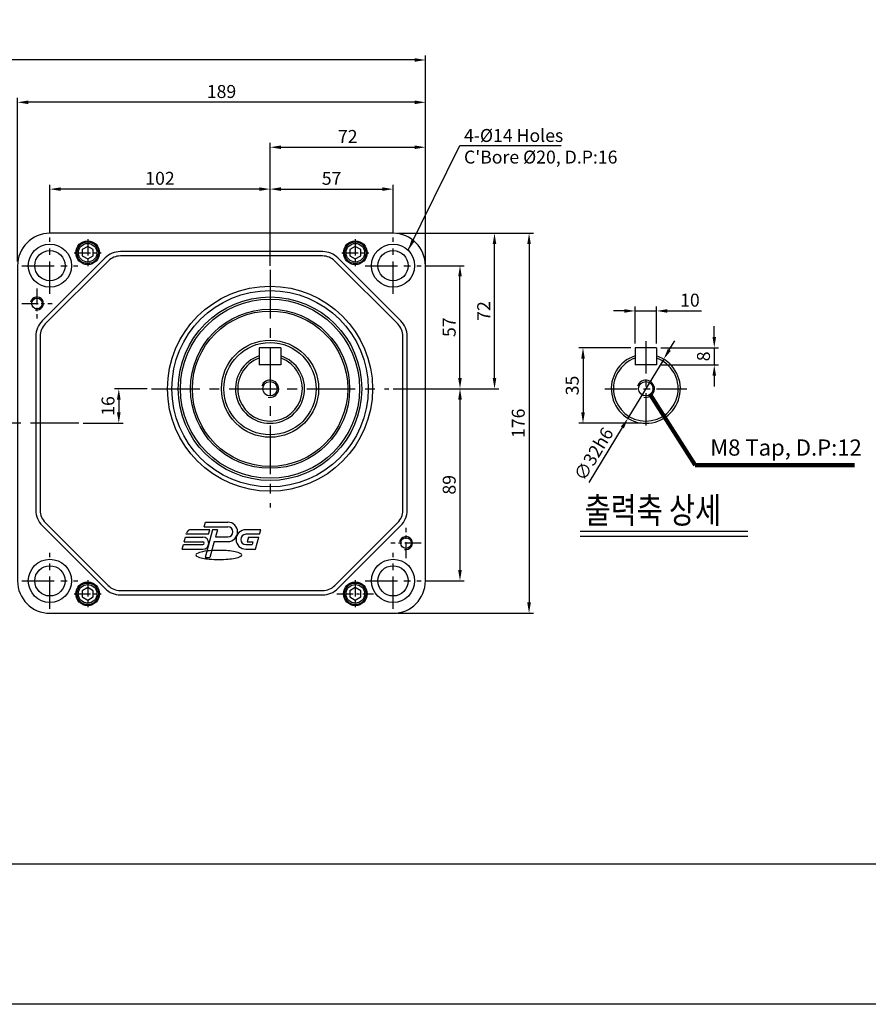
# Model space of a CAD drawing. Units: millimetres. Extents: x 13874 to 16498, y 6819 to 7634.
# Drawn here: x 15534 to 15927, y 6819 to 7275 of the extents above; entities that cross this region are included whole.
import ezdxf

# ---------------------------------------------------------------- set-up
doc = ezdxf.new("R2010")
doc.units = ezdxf.units.MM
doc.header["$LTSCALE"] = 6
doc.linetypes.add('CENTER', pattern=[2, 1.25, -0.25, 0.25, -0.25])
doc.layers.get('0').update_dxf_attribs({"linetype": 'CONTINUOUS'})
doc.layers.get('Defpoints').update_dxf_attribs({"linetype": 'CONTINUOUS'})
for name, color, linetype in [('1', 1, 'CENTER'), ('3', 3, 'CONTINUOUS'), ('4', 4, 'CONTINUOUS')]:
    doc.layers.add(name, color=color, linetype=linetype)
doc.layers.add('AM_5', color=3, linetype='CONTINUOUS', lineweight=25)
doc.styles.add('WHGTXT', font='SIMPLEX.shx', dxfattribs={"width": 0.8, "bigfont": 'WHGTXT.shx'})
doc.styles.add('WHTMTXT', font='romant.shx', dxfattribs={"width": 0.8, "bigfont": 'whtmtxt.shx'})
doc.styles.add('굴림', font='txt')
doc.dimstyles.new('WHGTXT$0', dxfattribs={"dimtxt": 8, "dimasz": 5, "dimexe": 2, "dimexo": 2, "dimgap": 2, "dimtad": 1, "dimdec": 4, "dimdsep": 46, "dimtxsty": 'WHGTXT', "dimcen": 0, "dimclrd": 3, "dimclre": 3, "dimclrt": 3, "dimadec": 0, "dimazin": 0, "dimtfac": 1, "dimtdec": 4, "dimtmove": 0, "dimatfit": 3, "dimfxl": 0, "dimtvp": 1, "dimtolj": 1, "dimtzin": 0, "dimlwd": -1, "dimlwe": -1, "dimarcsym": 0})
doc.dimstyles.new('WHGTXT$3', dxfattribs={"dimtxt": 5, "dimasz": 3.5, "dimexe": 1, "dimexo": 1, "dimgap": 1.5, "dimtad": 1, "dimdsep": 46, "dimtxsty": 'WHGTXT', "dimcen": 0, "dimclrd": 3, "dimclre": 3, "dimclrt": 3, "dimadec": 0, "dimazin": 0, "dimtfac": 1, "dimtmove": 0, "dimatfit": 3, "dimfxl": 0, "dimtvp": 1, "dimtolj": 1, "dimarcsym": 0})
doc.dimstyles.new('WHGTXT$7', dxfattribs={"dimtxt": 8, "dimasz": 5, "dimexe": 1, "dimexo": 0, "dimgap": 2, "dimtad": 1, "dimdec": 4, "dimlfac": 0.5, "dimzin": 9, "dimdsep": 46, "dimtxsty": '굴림', "dimcen": 0, "dimclrd": 256, "dimclre": 256, "dimclrt": 256, "dimadec": 4, "dimazin": 2, "dimtp": 0.01, "dimtm": -0.01, "dimtfac": 1, "dimtdec": 4, "dimtmove": 0, "dimatfit": 3, "dimfxl": 0, "dimtzin": 0, "dimarcsym": 0})

# ---------------------------------------------------------------- blocks, each defined once
blk = doc.blocks.new('*D67')
at = {"color": 3, "transparency": 16777216}
for p, q in [((15650.23, 7160.69), (15650.23, 7198.15)), ((15707.23, 7175.69), (15707.23, 7198.15)), ((15655.23, 7196.15), (15702.23, 7196.15))]:
    blk.add_line(p, q, dxfattribs=at)
for points in [[(15655.23, 7196.99), (15655.23, 7195.32), (15650.23, 7196.15)], [(15702.23, 7196.99), (15702.23, 7195.32), (15707.23, 7196.15)]]:
    blk.add_solid(points, dxfattribs=at)
at = {"layer": 'Defpoints', "color": 0, "transparency": 16777216}
for p in [(15707.23, 7196.15), (15707.23, 7173.69), (15650.23, 7158.69)]:
    blk.add_point(p, dxfattribs=at)
at = {"color": 3, "transparency": 16777216, "insert": (15678.73, 7201.15), "char_height": 6, "attachment_point": 5, "style": 'WHGTXT'}
blk.add_mtext('\\A1;57', dxfattribs=at)
blk = doc.blocks.new('*D68')
at = {"color": 3, "transparency": 16777216}
for p, q in [((15548.23, 7175.69), (15548.23, 7198.15)), ((15650.23, 7160.69), (15650.23, 7198.15)), ((15645.23, 7196.15), (15553.23, 7196.15))]:
    blk.add_line(p, q, dxfattribs=at)
for points in [[(15553.23, 7196.99), (15553.23, 7195.32), (15548.23, 7196.15)], [(15645.23, 7196.99), (15645.23, 7195.32), (15650.23, 7196.15)]]:
    blk.add_solid(points, dxfattribs=at)
at = {"layer": 'Defpoints', "color": 0, "transparency": 16777216}
for p in [(15548.23, 7196.15), (15548.23, 7173.69), (15650.23, 7158.69)]:
    blk.add_point(p, dxfattribs=at)
at = {"color": 3, "transparency": 16777216, "insert": (15599.23, 7201.15), "char_height": 6, "attachment_point": 5, "style": 'WHGTXT'}
blk.add_mtext('\\A1;102', dxfattribs=at)
blk = doc.blocks.new('*D69')
at = {"color": 3, "transparency": 16777216}
for p, q in [((15650.23, 7160.69), (15650.23, 7217.55)), ((15655.23, 7215.55), (15717.23, 7215.55)), ((15722.23, 7160.69), (15722.23, 7217.55))]:
    blk.add_line(p, q, dxfattribs=at)
for points in [[(15655.23, 7216.38), (15655.23, 7214.72), (15650.23, 7215.55)], [(15717.23, 7216.38), (15717.23, 7214.72), (15722.23, 7215.55)]]:
    blk.add_solid(points, dxfattribs=at)
at = {"layer": 'Defpoints', "color": 0, "transparency": 16777216}
for p in [(15722.23, 7215.55), (15650.23, 7158.69), (15722.23, 7158.69)]:
    blk.add_point(p, dxfattribs=at)
at = {"color": 3, "transparency": 16777216, "insert": (15686.23, 7220.55), "char_height": 6, "attachment_point": 5, "style": 'WHGTXT'}
blk.add_mtext('\\A1;72', dxfattribs=at)
blk = doc.blocks.new('*D70')
at = {"color": 3, "transparency": 16777216}
for p, q in [((15533.23, 7162.69), (15533.23, 7238.37)), ((15722.23, 7162.69), (15722.23, 7238.37)), ((15717.23, 7236.37), (15538.23, 7236.37))]:
    blk.add_line(p, q, dxfattribs=at)
for points in [[(15538.23, 7237.21), (15538.23, 7235.54), (15533.23, 7236.37)], [(15717.23, 7237.21), (15717.23, 7235.54), (15722.23, 7236.37)]]:
    blk.add_solid(points, dxfattribs=at)
at = {"layer": 'Defpoints', "color": 0, "transparency": 16777216}
for p in [(15533.23, 7236.37), (15533.23, 7160.69), (15722.23, 7160.69)]:
    blk.add_point(p, dxfattribs=at)
at = {"color": 3, "transparency": 16777216, "insert": (15627.73, 7241.37), "char_height": 6, "attachment_point": 5, "style": 'WHGTXT'}
blk.add_mtext('\\A1;189', dxfattribs=at)
blk = doc.blocks.new('*D72')
at = {"color": 3, "transparency": 16777216}
for p, q in [((15296.73, 7138.25), (15296.73, 7257.98)), ((15722.23, 7162.69), (15722.23, 7257.98)), ((15717.23, 7255.98), (15301.73, 7255.98))]:
    blk.add_line(p, q, dxfattribs=at)
for points in [[(15301.73, 7256.81), (15301.73, 7255.14), (15296.73, 7255.98)], [(15717.23, 7256.81), (15717.23, 7255.14), (15722.23, 7255.98)]]:
    blk.add_solid(points, dxfattribs=at)
at = {"layer": 'Defpoints', "color": 0, "transparency": 16777216}
for p in [(15296.73, 7255.98), (15722.23, 7160.69), (15296.73, 7136.25)]:
    blk.add_point(p, dxfattribs=at)
at = {"color": 3, "transparency": 16777216, "insert": (15509.48, 7262.55), "char_height": 6, "attachment_point": 5, "style": 'WHGTXT'}
blk.add_mtext('\\A1;(425.5)', dxfattribs=at)
blk = doc.blocks.new('*D73')
at = {"color": 3, "transparency": 16777216}
for p, q in [((15722.23, 7160.69), (15740.23, 7160.69)), ((15738.23, 7108.69), (15738.23, 7155.69)), ((15707.23, 7103.69), (15740.23, 7103.69))]:
    blk.add_line(p, q, dxfattribs=at)
for points in [[(15737.39, 7155.69), (15739.06, 7155.69), (15738.23, 7160.69)], [(15737.39, 7108.69), (15739.06, 7108.69), (15738.23, 7103.69)]]:
    blk.add_solid(points, dxfattribs=at)
at = {"layer": 'Defpoints', "color": 0, "transparency": 16777216}
for p in [(15720.23, 7160.69), (15738.23, 7160.69), (15705.23, 7103.69)]:
    blk.add_point(p, dxfattribs=at)
at = {"color": 3, "transparency": 16777216, "insert": (15733.23, 7132.19), "char_height": 6, "attachment_point": 5, "rotation": 90, "style": 'WHGTXT'}
blk.add_mtext('\\A1;57', dxfattribs=at)
blk = doc.blocks.new('*D74')
at = {"color": 3, "transparency": 16777216}
for p, q in [((15709.23, 7103.69), (15740.23, 7103.69)), ((15738.23, 7098.69), (15738.23, 7019.69)), ((15722.23, 7014.69), (15740.23, 7014.69))]:
    blk.add_line(p, q, dxfattribs=at)
for points in [[(15737.39, 7098.69), (15739.06, 7098.69), (15738.23, 7103.69)], [(15737.39, 7019.69), (15739.06, 7019.69), (15738.23, 7014.69)]]:
    blk.add_solid(points, dxfattribs=at)
at = {"layer": 'Defpoints', "color": 0, "transparency": 16777216}
for p in [(15707.23, 7103.69), (15720.23, 7014.69), (15738.23, 7014.69)]:
    blk.add_point(p, dxfattribs=at)
at = {"color": 3, "transparency": 16777216, "insert": (15733.23, 7059.19), "char_height": 6, "attachment_point": 5, "rotation": 90, "style": 'WHGTXT'}
blk.add_mtext('\\A1;89', dxfattribs=at)
blk = doc.blocks.new('*D75')
at = {"color": 3, "transparency": 16777216}
for p, q in [((15709.23, 7175.69), (15756.23, 7175.69)), ((15754.23, 7108.69), (15754.23, 7170.69)), ((15711.23, 7103.69), (15756.23, 7103.69))]:
    blk.add_line(p, q, dxfattribs=at)
for points in [[(15753.39, 7170.69), (15755.06, 7170.69), (15754.23, 7175.69)], [(15753.39, 7108.69), (15755.06, 7108.69), (15754.23, 7103.69)]]:
    blk.add_solid(points, dxfattribs=at)
at = {"layer": 'Defpoints', "color": 0, "transparency": 16777216}
for p in [(15707.23, 7175.69), (15754.23, 7175.69), (15709.23, 7103.69)]:
    blk.add_point(p, dxfattribs=at)
at = {"color": 3, "transparency": 16777216, "insert": (15749.23, 7139.69), "char_height": 6, "attachment_point": 5, "rotation": 90, "style": 'WHGTXT'}
blk.add_mtext('\\A1;72', dxfattribs=at)
blk = doc.blocks.new('*D76')
at = {"color": 3, "transparency": 16777216}
for p, q in [((15709.23, 7175.69), (15772.23, 7175.69)), ((15770.23, 7170.69), (15770.23, 7004.69)), ((15709.23, 6999.69), (15772.23, 6999.69))]:
    blk.add_line(p, q, dxfattribs=at)
for points in [[(15769.39, 7170.69), (15771.06, 7170.69), (15770.23, 7175.69)], [(15769.39, 7004.69), (15771.06, 7004.69), (15770.23, 6999.69)]]:
    blk.add_solid(points, dxfattribs=at)
at = {"layer": 'Defpoints', "color": 0, "transparency": 16777216}
for p in [(15707.23, 7175.69), (15707.23, 6999.69), (15770.23, 6999.69)]:
    blk.add_point(p, dxfattribs=at)
at = {"color": 3, "transparency": 16777216, "insert": (15765.23, 7087.69), "char_height": 6, "attachment_point": 5, "rotation": 90, "style": 'WHGTXT'}
blk.add_mtext('\\A1;176', dxfattribs=at)
blk = doc.blocks.new('*D77')
at = {"color": 3, "transparency": 16777216}
for p, q in [((15593.23, 7103.69), (15578.15, 7103.69)), ((15580.15, 7098.69), (15580.15, 7092.69)), ((15563.7, 7087.69), (15582.15, 7087.69))]:
    blk.add_line(p, q, dxfattribs=at)
for points in [[(15579.31, 7098.69), (15580.98, 7098.69), (15580.15, 7103.69)], [(15579.31, 7092.69), (15580.98, 7092.69), (15580.15, 7087.69)]]:
    blk.add_solid(points, dxfattribs=at)
at = {"layer": 'Defpoints', "color": 0, "transparency": 16777216}
for p in [(15595.23, 7103.69), (15561.7, 7087.69), (15580.15, 7087.69)]:
    blk.add_point(p, dxfattribs=at)
at = {"color": 3, "transparency": 16777216, "insert": (15575.15, 7095.69), "char_height": 6, "attachment_point": 5, "rotation": 90, "style": 'WHGTXT'}
blk.add_mtext('\\A1;16', dxfattribs=at)
blk = doc.blocks.new('*D51')
at = {"color": 3, "transparency": 16777216}
for p, q in [((15817.33, 7122.69), (15793.23, 7122.69)), ((15795.23, 7117.69), (15795.23, 7092.69)), ((15822.33, 7087.69), (15793.23, 7087.69))]:
    blk.add_line(p, q, dxfattribs=at)
for points in [[(15794.4, 7117.69), (15796.06, 7117.69), (15795.23, 7122.69)], [(15794.4, 7092.69), (15796.06, 7092.69), (15795.23, 7087.69)]]:
    blk.add_solid(points, dxfattribs=at)
at = {"layer": 'Defpoints', "color": 0, "transparency": 16777216}
for p in [(15819.33, 7122.69), (15795.23, 7087.69), (15824.33, 7087.69)]:
    blk.add_point(p, dxfattribs=at)
at = {"color": 3, "transparency": 16777216, "insert": (15790.23, 7105.19), "char_height": 6, "attachment_point": 5, "rotation": 90, "style": 'WHGTXT'}
blk.add_mtext('\\A1;35', dxfattribs=at)
blk = doc.blocks.new('*D52')
at = {"color": 3, "transparency": 16777216}
for p, q in [((15814.33, 7139.73), (15809.33, 7139.73)), ((15819.33, 7124.69), (15819.33, 7141.73)), ((15819.33, 7139.73), (15829.33, 7139.73)), ((15829.33, 7124.69), (15829.33, 7141.73)), ((15834.33, 7139.73), (15850.19, 7139.73))]:
    blk.add_line(p, q, dxfattribs=at)
for points in [[(15814.33, 7140.56), (15814.33, 7138.89), (15819.33, 7139.73)], [(15834.33, 7140.56), (15834.33, 7138.89), (15829.33, 7139.73)]]:
    blk.add_solid(points, dxfattribs=at)
at = {"layer": 'Defpoints', "color": 0, "transparency": 16777216}
for p in [(15829.33, 7139.73), (15819.33, 7122.69), (15829.33, 7122.69)]:
    blk.add_point(p, dxfattribs=at)
at = {"color": 3, "transparency": 16777216, "insert": (15844.76, 7144.73), "char_height": 6, "attachment_point": 5, "style": 'WHGTXT'}
blk.add_mtext('\\A1;10', dxfattribs=at)
blk = doc.blocks.new('*D53')
at = {"color": 3, "transparency": 16777216}
for p, q in [((15856.05, 7127.69), (15856.05, 7132.69)), ((15831.33, 7122.69), (15858.05, 7122.69)), ((15856.05, 7122.69), (15856.05, 7114.69)), ((15831.33, 7114.69), (15858.05, 7114.69)), ((15856.05, 7109.69), (15856.05, 7104.69))]:
    blk.add_line(p, q, dxfattribs=at)
for points in [[(15855.22, 7127.69), (15856.89, 7127.69), (15856.05, 7122.69)], [(15855.22, 7109.69), (15856.89, 7109.69), (15856.05, 7114.69)]]:
    blk.add_solid(points, dxfattribs=at)
at = {"layer": 'Defpoints', "color": 0, "transparency": 16777216}
for p in [(15829.33, 7122.69), (15829.33, 7114.69), (15856.05, 7114.69)]:
    blk.add_point(p, dxfattribs=at)
at = {"color": 3, "transparency": 16777216, "insert": (15851.05, 7118.69), "char_height": 6, "attachment_point": 5, "rotation": 90, "style": 'WHGTXT'}
blk.add_mtext('\\A1;8', dxfattribs=at)
blk = doc.blocks.new('*D54')
at = {"color": 3, "transparency": 16777216}
for p, q in [((15835.2, 7121.65), (15837.79, 7125.93)), ((15832.61, 7117.38), (15816.04, 7090)), ((15798.03, 7060.23), (15813.46, 7085.72))]:
    blk.add_line(p, q, dxfattribs=at)
for points in [[(15834.49, 7122.09), (15835.92, 7121.22), (15832.61, 7117.38)], [(15812.74, 7086.15), (15814.17, 7085.29), (15816.04, 7090)]]:
    blk.add_solid(points, dxfattribs=at)
at = {"layer": 'Defpoints', "color": 0, "transparency": 16777216}
for p in [(15832.61, 7117.38), (15816.04, 7090)]:
    blk.add_point(p, dxfattribs=at)
at = {"color": 3, "transparency": 16777216, "insert": (15800.17, 7073.43), "char_height": 6, "attachment_point": 5, "rotation": 58.8162, "style": 'WHGTXT'}
blk.add_mtext('\\A1;∅32h6', dxfattribs=at)

msp = doc.modelspace()

# ---------------------------------------------------------------- linework, layer by layer
at = {"layer": '1', "ltscale": 2}
for p, q in [((15548.2282, 7147.68847), (15548.2282, 7173.68847)), ((15707.2282, 7147.68847), (15707.2282, 7173.68847)), ((15535.2282, 7160.68847), (15561.2282, 7160.68847)), ((15694.2282, 7160.68847), (15720.2282, 7160.68847)), ((15824.3287, 7125.68847), (15824.3287, 7084.68847)), ((15805.3287, 7103.68847), (15843.3287, 7103.68847)), ((15548.2282, 7001.68847), (15548.2282, 7027.68847)), ((15707.2282, 7001.68847), (15707.2282, 7027.68847)), ((15535.2282, 7014.68847), (15561.2282, 7014.68847)), ((15694.2282, 7014.68847), (15720.2282, 7014.68847))]:
    msp.add_line(p, q, dxfattribs=at)
at = {"layer": '1'}
for p, q in [((15565.7282, 7172.93847), (15565.7282, 7160.43847)), ((15689.7282, 7172.93847), (15689.7282, 7160.43847)), ((15559.4782, 7166.68847), (15571.9782, 7166.68847)), ((15683.4782, 7166.68847), (15695.9782, 7166.68847)), ((15542.2282, 7150.18847), (15542.2282, 7136.18847)), ((15535.2282, 7143.18847), (15549.2282, 7143.18847)), ((15713.2282, 7025.18847), (15713.2282, 7039.18847)), ((15720.2282, 7032.18847), (15706.2282, 7032.18847)), ((15565.7282, 7014.93847), (15565.7282, 7002.43847)), ((15689.7282, 7014.93847), (15689.7282, 7002.43847)), ((15559.4782, 7008.68847), (15571.9782, 7008.68847)), ((15681.2282, 7008.68847), (15698.2282, 7008.68847))]:
    msp.add_line(p, q, dxfattribs=at)
at = {"layer": '1', "ltscale": 3}
for p, q in [((15650.2282, 7158.68847), (15650.2282, 7048.68847)), ((15595.2282, 7103.68847), (15705.2282, 7103.68847)), ((15561.70008, 7087.68847), (15293.7282, 7087.68847))]:
    msp.add_line(p, q, dxfattribs=at)
at = {"layer": '3', "color": 0}
for p, q in [((15565.7282, 7169.57522), (15563.2282, 7168.13184)), ((15563.2282, 7168.13184), (15563.2282, 7165.24509)), ((15568.2282, 7168.13184), (15565.7282, 7169.57522)), ((15568.2282, 7165.24509), (15568.2282, 7168.13184)), ((15689.7282, 7169.57522), (15687.2282, 7168.13184)), ((15687.2282, 7168.13184), (15687.2282, 7165.24509)), ((15692.2282, 7168.13184), (15689.7282, 7169.57522)), ((15692.2282, 7165.24509), (15692.2282, 7168.13184)), ((15563.2282, 7165.24509), (15565.7282, 7163.80171)), ((15565.7282, 7163.80171), (15568.2282, 7165.24509)), ((15687.2282, 7165.24509), (15689.7282, 7163.80171)), ((15689.7282, 7163.80171), (15692.2282, 7165.24509)), ((15645.2282, 7122.68847), (15645.2282, 7114.68847)), ((15655.2282, 7122.68847), (15645.2282, 7122.68847)), ((15655.2282, 7122.68847), (15655.2282, 7114.68847)), ((15819.3287, 7122.68847), (15819.3287, 7114.68847)), ((15829.3287, 7122.68847), (15819.3287, 7122.68847)), ((15829.3287, 7122.68847), (15829.3287, 7114.68847)), ((15655.2282, 7114.68847), (15645.2282, 7114.68847)), ((15829.3287, 7114.68847), (15819.3287, 7114.68847)), ((15565.7282, 7011.57522), (15563.2282, 7010.13184)), ((15568.2282, 7010.13184), (15565.7282, 7011.57522)), ((15689.7282, 7011.57522), (15687.2282, 7010.13184)), ((15692.2282, 7010.13184), (15689.7282, 7011.57522)), ((15563.2282, 7010.13184), (15563.2282, 7007.24509)), ((15563.2282, 7007.24509), (15565.7282, 7005.80171)), ((15565.7282, 7005.80171), (15568.2282, 7007.24509)), ((15568.2282, 7007.24509), (15568.2282, 7010.13184)), ((15687.2282, 7010.13184), (15687.2282, 7007.24509)), ((15687.2282, 7007.24509), (15689.7282, 7005.80171)), ((15689.7282, 7005.80171), (15692.2282, 7007.24509)), ((15692.2282, 7007.24509), (15692.2282, 7010.13184))]:
    msp.add_line(p, q, dxfattribs=at)
at = {"layer": '3'}
for p, q in [((15622.28857, 7038.4034), (15613.54536, 7038.4034)), ((15619.71833, 7039.73372), (15620.28866, 7041.86222)), ((15619.71833, 7039.73372), (15630.70301, 7039.73372)), ((15623.61888, 7038.4034), (15620.16107, 7025.49866)), ((15620.28866, 7041.86222), (15630.70301, 7041.86222)), ((15621.71824, 7036.2749), (15622.28857, 7038.4034)), ((15625.82247, 7038.4034), (15623.61888, 7038.4034)), ((15625.82247, 7038.4034), (15624.91806, 7035.02807)), ((15645.96819, 7038.4034), (15639.00919, 7038.4034)), ((15645.39786, 7036.2749), (15645.96819, 7038.4034)), ((15793.87923, 7037.63783), (15871.60591, 7037.63783)), ((15610.41498, 7032.81608), (15610.98532, 7034.94458)), ((15610.98532, 7034.94458), (15619.05132, 7034.94458)), ((15611.34177, 7036.2749), (15611.48938, 7036.82579)), ((15621.71824, 7036.2749), (15611.34177, 7036.2749)), ((15624.91806, 7035.02807), (15630.70301, 7035.02807)), ((15645.39786, 7036.2749), (15639.00919, 7036.2749)), ((15640.25227, 7034.94458), (15639.68193, 7032.81608)), ((15640.25227, 7034.94458), (15645.0414, 7034.94458)), ((15643.54428, 7029.35725), (15645.0414, 7034.94458)), ((15793.87923, 7035.35031), (15871.60591, 7035.35031)), ((15609.4882, 7029.35725), (15610.05853, 7031.48576)), ((15609.4882, 7029.35725), (15619.05132, 7029.35725)), ((15610.05853, 7031.48576), (15619.05132, 7031.48576)), ((15610.41498, 7032.81608), (15619.05132, 7032.81608)), ((15624.34772, 7032.89956), (15622.36466, 7025.49866)), ((15624.34772, 7032.89956), (15630.70301, 7032.89956)), ((15639.00919, 7031.48576), (15641.91102, 7031.48576)), ((15639.00919, 7029.35725), (15643.54428, 7029.35725)), ((15639.68193, 7032.81608), (15642.26748, 7032.81608)), ((15642.26748, 7032.81608), (15641.91102, 7031.48576)), ((15620.16107, 7025.49866), (15622.36466, 7025.49866))]:
    msp.add_line(p, q, dxfattribs=at)
for points in [[(13873.55743, 7563.94149), (16497.81836, 7563.94149), (16497.81836, 6818.53884), (13873.55743, 6818.53884)], [(15198.99345, 6883.65605), (16448.81182, 6883.65605), (16448.81182, 7446.82708), (15198.99345, 7446.82708)]]:
    msp.add_lwpolyline(points, close=True, dxfattribs=at)
at = {"layer": '3', "color": 0}
for points in [[(15722.2282, 7014.68847), (15722.2282, 7160.68847, 0.414213562), (15707.2282, 7175.68847), (15548.2282, 7175.68847, 0.414213562), (15533.2282, 7160.68847), (15533.2282, 7014.68847, 0.414213562), (15548.2282, 6999.68847), (15707.2282, 6999.68847, 0.414213562)], [(15710.79926, 7135.1174), (15681.65713, 7164.25953, 0.198912367), (15674.58606, 7167.18847), (15580.87033, 7167.18847, 0.198912367), (15573.79926, 7164.25953), (15544.65713, 7135.1174, 0.198912367), (15541.7282, 7128.04633), (15541.7282, 7047.3306, 0.198912367), (15544.65713, 7040.25953), (15573.79926, 7011.1174, 0.198912367), (15580.87033, 7008.18847), (15674.58606, 7008.18847, 0.198912367), (15681.65713, 7011.1174), (15710.79926, 7040.25953, 0.198912367), (15713.7282, 7047.3306), (15713.7282, 7128.04633, 0.198912367)]]:
    msp.add_lwpolyline(points, format="xyb", close=True, dxfattribs=at)
at = {"layer": '3'}
msp.add_lwpolyline([(15709.38505, 7133.70318), (15680.24291, 7162.84532, 0.198912367), (15674.58606, 7165.18847), (15580.87033, 7165.18847, 0.198912367), (15575.21348, 7162.84532), (15546.07134, 7133.70318, 0.198912367), (15543.7282, 7128.04633), (15543.7282, 7047.3306, 0.198912367), (15546.07134, 7041.67375), (15575.21348, 7012.53161, 0.198912367), (15580.87033, 7010.18847), (15674.58606, 7010.18847, 0.198912367), (15680.24291, 7012.53161), (15709.38505, 7041.67375, 0.198912367), (15711.7282, 7047.3306), (15711.7282, 7128.04633, 0.198912367)], format="xyb", close=True, dxfattribs=at)
for points in [[(15615.83551, 7026.69662, 0.287816495), (15616.20087, 7026.11449, 0.063191975), (15618.95263, 7025.19154, 0.028693267), (15622.08773, 7024.74966, 0.041350542), (15630.86834, 7024.74966, 0.028693267), (15634.00344, 7025.19154, 0.063191975), (15636.7552, 7026.11449, 0.627624406), (15636.7552, 7027.27875, 0.063191975), (15634.00344, 7028.2017, 0.028693267), (15630.86834, 7028.64359, 0.035961402), (15623.22937, 7028.7258, 0.014921302)], [(15623.22628, 7028.71426, 0.039035575), (15618.95263, 7028.2017, 0.063191975), (15616.20087, 7027.27875, 0.287816495), (15615.83551, 7026.69662)]]:
    msp.add_lwpolyline(points, format="xyb", dxfattribs=at)
at = {"layer": '3', "color": 0}
for centre, radius in [((15548.2282, 7160.68847), 10), ((15565.7282, 7166.68847), 5.5), ((15565.7282, 7166.68847), 5), ((15689.7282, 7166.68847), 5.5), ((15689.7282, 7166.68847), 5), ((15707.2282, 7160.68847), 10), ((15548.2282, 7160.68847), 7), ((15707.2282, 7160.68847), 7), ((15650.2282, 7103.68847), 45.5), ((15542.2282, 7143.18847), 2.4585), ((15650.2282, 7103.68847), 42.5), ((15650.2282, 7103.68847), 36), ((15650.2282, 7103.68847), 22.5), ((15650.2282, 7103.68847), 3.3235), ((15824.3287, 7103.68847), 3.3235), ((15713.2282, 7032.18847), 2.4585), ((15548.2282, 7014.68847), 10), ((15707.2282, 7014.68847), 10), ((15548.2282, 7014.68847), 7), ((15707.2282, 7014.68847), 7), ((15565.7282, 7008.68847), 5.5), ((15565.7282, 7008.68847), 5), ((15689.7282, 7008.68847), 5.5), ((15689.7282, 7008.68847), 5)]:
    msp.add_circle(centre, radius, dxfattribs=at)
at = {"layer": '3'}
for centre, radius in [((15565.7282, 7166.68847), 4.30718), ((15689.7282, 7166.68847), 4.30718), ((15650.2282, 7103.68847), 47.5), ((15650.2282, 7103.68847), 41.5), ((15650.2282, 7103.68847), 36.86603), ((15650.2282, 7103.68847), 21.38187), ((15565.7282, 7008.68847), 4.30718), ((15689.7282, 7008.68847), 4.30718)]:
    msp.add_circle(centre, radius, dxfattribs=at)
for centre, radius, start, end in [((15542.2282, 7143.18847), 3, 255.2088057, 169.7404293), ((15650.2282, 7103.68847), 15, 109.4712206, 70.5287794), ((15824.3287, 7103.68847), 15, 109.4712206, 70.5287794), ((15650.2282, 7103.68847), 4, 256.7792605, 163.7955889), ((15824.3287, 7103.68847), 4, 256.7792605, 163.7955889), ((15613.54536, 7036.2749), 2.12851, 90, 165), ((15630.70301, 7037.38089), 4.48133, 270, 90), ((15630.70301, 7037.38089), 2.35283, 270, 90), ((15639.00919, 7033.88033), 4.52307, 90, 270), ((15619.05132, 7032.15092), 2.79366, 270, 90), ((15639.00919, 7033.88033), 2.39457, 90, 270), ((15713.2282, 7032.18847), 3, 255.2088057, 169.7404293), ((15619.05132, 7032.15092), 0.66516, 270, 90)]:
    msp.add_arc(centre, radius, start, end, dxfattribs=at)
at = {"layer": '3', "color": 0}
for centre in [(15650.2282, 7103.68847), (15824.3287, 7103.68847)]:
    msp.add_arc(centre, 16, 108.2099569, 71.7900431, dxfattribs=at)

# ---------------------------------------------------------------- texts
at = {"layer": '4', "style": 'WHTMTXT', "width": 0.8}
msp.add_text('출력축 상세', height=12, dxfattribs=at).set_placement((15796.00831, 7041.37066))
at = {"layer": 'AM_5', "color": 3, "attachment_point": 7, "style": 'WHGTXT'}
for s, insert, char_height in [("4-%%C14 Holes\\PC'Bore %%C20, D.P:16", (15740.08548, 7206.12465), 6), ('M8 Tap, D.P:12', (15854.17969, 7070.35657), 7.5)]:
    msp.add_mtext(s, dxfattribs=dict(at, insert=insert, char_height=char_height))

# ---------------------------------------------------------------- dimensions: what is measured, and where the dimension line sits
dim = msp.add_linear_dim(base=(15296.7282, 7255.97629), p1=(15722.2282, 7160.68847), p2=(15296.7282, 7136.25328), text='(<>)', dimstyle='WHGTXT$0', override={"dimscale": 2, "dimtxt": 3, "dimasz": 2.5, "dimexe": 1, "dimexo": 1, "dimgap": 1, "dimdle": 1, "dimadec": 2, "dimtm": 1e-09, "dimtfac": 0.7})
dim.commit()
dim.dimension.update_dxf_attribs({"geometry": '*D72', "text_midpoint": (15509.4782, 7262.54772)})
for base, p1, p2, picture, middle in [((15533.2282, 7236.375), (15722.2282, 7160.68847), (15533.2282, 7160.68847), '*D70', (15627.7282, 7241.375)), ((15722.2282, 7215.54889), (15650.2282, 7158.68847), (15722.2282, 7158.68847), '*D69', (15686.2282, 7220.54889)), ((15548.2282, 7196.15218), (15650.2282, 7158.68847), (15548.2282, 7173.68847), '*D68', (15599.2282, 7201.15218)), ((15707.2282, 7196.15218), (15650.2282, 7158.68847), (15707.2282, 7173.68847), '*D67', (15678.7282, 7201.15218)), ((15829.3287, 7139.72544), (15819.3287, 7122.68847), (15829.3287, 7122.68847), '*D52', (15844.75727, 7144.72544))]:
    dim = msp.add_linear_dim(base=base, p1=p1, p2=p2, dimstyle='WHGTXT$0', override={"dimscale": 2, "dimtxt": 3, "dimasz": 2.5, "dimexe": 1, "dimexo": 1, "dimgap": 1, "dimdle": 1, "dimadec": 2, "dimtm": 1e-09, "dimtfac": 0.7})
    dim.commit()
    dim.dimension.update_dxf_attribs({"geometry": picture, "text_midpoint": middle})
for base, p1, p2, picture, middle in [((15754.2282, 7175.68847), (15709.2282, 7103.68847), (15707.2282, 7175.68847), '*D75', (15749.2282, 7139.68847)), ((15770.2282, 6999.68847), (15707.2282, 7175.68847), (15707.2282, 6999.68847), '*D76', (15765.2282, 7087.68847)), ((15738.2282, 7160.68847), (15705.2282, 7103.68847), (15720.2282, 7160.68847), '*D73', (15733.2282, 7132.18847)), ((15856.05188, 7114.68847), (15829.3287, 7122.68847), (15829.3287, 7114.68847), '*D53', (15851.05188, 7118.68847)), ((15795.23143, 7087.68847), (15819.3287, 7122.68847), (15824.3287, 7087.68847), '*D51', (15790.23143, 7105.18847)), ((15580.14826, 7087.68847), (15595.2282, 7103.68847), (15561.70008, 7087.68847), '*D77', (15575.14826, 7095.68847)), ((15738.2282, 7014.68847), (15707.2282, 7103.68847), (15720.2282, 7014.68847), '*D74', (15733.2282, 7059.18847))]:
    dim = msp.add_linear_dim(base=base, p1=p1, p2=p2, angle=90, dimstyle='WHGTXT$0', override={"dimscale": 2, "dimtxt": 3, "dimasz": 2.5, "dimexe": 1, "dimexo": 1, "dimgap": 1, "dimdle": 1, "dimadec": 2, "dimtm": 1e-09, "dimtfac": 0.7})
    dim.commit()
    dim.dimension.update_dxf_attribs({"geometry": picture, "text_midpoint": middle})
dim = msp.add_diameter_dim_2p(p1=(15832.61326, 7117.37664), p2=(15816.04413, 7090.00029), text='<>h6', dimstyle='WHGTXT$3', override={"dimscale": 2, "dimtxt": 3, "dimasz": 2.5, "dimgap": 1, "dimdec": 4, "dimdle": 1, "dimadec": 2, "dimtm": 1e-09, "dimtfac": 0.7, "dimtdec": 4, "dimtzin": 0, "dimlwd": 65535, "dimlwe": 65535})
dim.commit()
dim.dimension.update_dxf_attribs({"geometry": '*D54', "text_midpoint": (15800.16819, 7073.42578)})

# ---------------------------------------------------------------- leaders
at = {"layer": '3'}
msp.add_leader([(15714.23712, 7167.82114), (15738.10707, 7216.2832), (15785.03475, 7216.2832)], dimstyle='WHGTXT$7', override={"dimscale": 2, "dimasz": 2.5, "dimgap": 1.5, "dimtad": 0, "dimadec": 2, "dimtm": 1e-09, "dimtfac": 0.7, "dimtolj": 1, "dimarcsym": 1}, dxfattribs=at)
at = {"layer": 'AM_5', "annotation_type": 0, "has_hookline": 1, "hookline_direction": 0, "text_width": 66.89286}
msp.add_leader([(15826.29368, 7101.00808), (15847.17969, 7068.35657), (15852.17969, 7068.35657)], dimstyle='WHGTXT$7', override={"dimscale": 2, "dimasz": 2.5, "dimexo": 1, "dimgap": 1, "dimlfac": 1, "dimzin": 8, "dimtxsty": 'WHGTXT', "dimclrd": 3, "dimclre": 3, "dimclrt": 3, "dimadec": 2, "dimazin": 0, "dimtp": 0, "dimtm": 1e-09, "dimtfac": 0.7, "dimtvp": 1, "dimtolj": 1, "dimlwd": 65535, "dimlwe": 65535}, dxfattribs=at)

doc.saveas('drawing.dxf')
